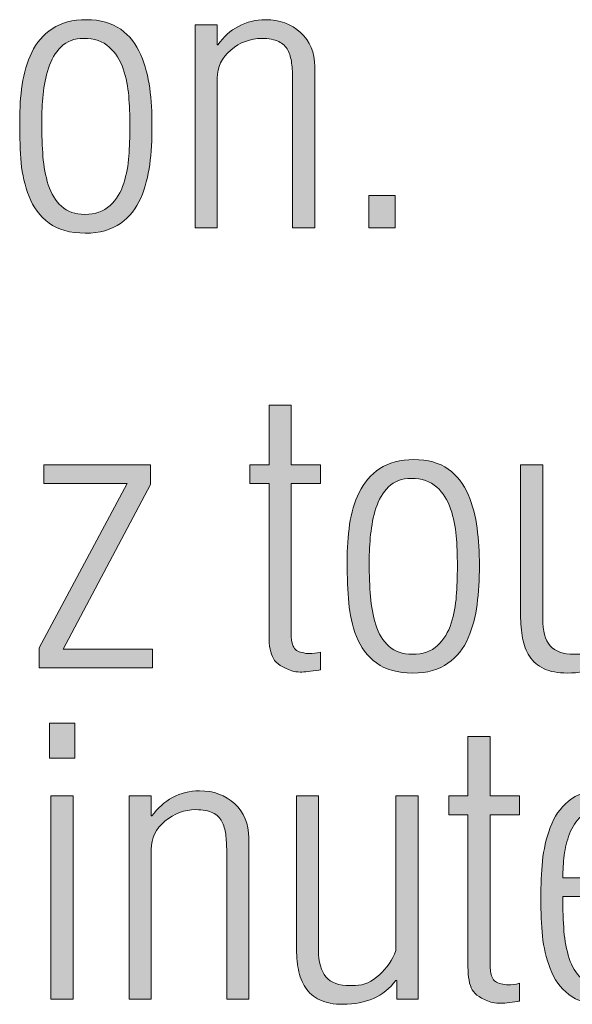
# Model space of a CAD drawing. Units: millimetres. Extents: x -1006 to 7686, y -4849 to 23.
# Drawn here: x -919 to -916, y -3793 to -3787 of the extents above; entities that cross this region are included whole.
import ezdxf

# ---------------------------------------------------------------- set-up
doc = ezdxf.new("R2010")
doc.units = ezdxf.units.MM
doc.header["$LTSCALE"] = 30.734
doc.layers.get('0').update_dxf_attribs({"linetype": 'CONTINUOUS', "lineweight": 18})
doc.layers.add('AM_0', color=7, linetype='CONTINUOUS', lineweight=18)
doc.layers.add('Layer 1', color=7, linetype='CONTINUOUS', lineweight=20)

# ---------------------------------------------------------------- blocks, each defined once
blk = doc.blocks.new('block 7617')
h = blk.add_hatch(color=256)
h.dxf.hatch_style = 2
edge = h.paths.add_edge_path()
edge.add_spline(control_points=[(615.1935, 865.6025), (615.1907, 865.6025), (615.1879, 865.6019), (615.1852, 865.6006), (615.1411, 865.594), (615.107, 865.5902), (615.0836, 865.5902), (615.0656, 865.5902), (615.0505, 865.5926), (615.0381, 865.5968), (614.9871, 865.614), (614.9533, 865.6364), (614.9375, 865.6634), (614.9216, 865.6908), (614.9137, 865.7327), (614.9137, 865.7885), (614.9137, 865.7885), (614.9137, 866.6143), (614.9137, 866.6143), (614.9137, 866.6143), (614.8104, 866.6143), (614.8104, 866.6143), (614.8104, 866.6143), (614.8104, 866.7168), (614.8104, 866.7168), (614.8104, 866.7168), (614.9137, 866.7168), (614.9137, 866.7168), (614.9137, 866.7168), (614.9137, 867.0404), (614.9137, 867.0404), (614.9137, 867.0404), (615.0339, 867.0404), (615.0339, 867.0404), (615.0339, 867.0404), (615.0339, 866.7168), (615.0339, 866.7168), (615.0339, 866.7168), (615.1935, 866.7168), (615.1935, 866.7168), (615.1935, 866.7168), (615.1935, 866.6143), (615.1935, 866.6143), (615.1935, 866.6143), (615.0339, 866.6143), (615.0339, 866.6143), (615.0339, 866.6143), (615.0339, 865.8006), (615.0339, 865.8006), (615.0339, 865.774), (615.0377, 865.7506), (615.0453, 865.7315), (615.0529, 865.712), (615.0691, 865.7005), (615.0939, 865.6963), (615.1063, 865.6926), (615.1194, 865.6901), (615.1335, 865.6901), (615.1514, 865.6901), (615.1714, 865.6931), (615.1935, 865.6988), (615.1935, 865.6988), (615.1935, 865.6025), (615.1935, 865.6025)], knot_values=[0, 0, 0, 0, 1, 1, 1, 2, 2, 2, 3, 3, 3, 4, 4, 4, 5, 5, 5, 6, 6, 6, 7, 7, 7, 8, 8, 8, 9, 9, 9, 10, 10, 10, 11, 11, 11, 12, 12, 12, 13, 13, 13, 14, 14, 14, 15, 15, 15, 16, 16, 16, 17, 17, 17, 18, 18, 18, 19, 19, 19, 20, 20, 20, 21, 21, 21, 21], degree=3, periodic=0)
h = blk.add_hatch(color=256)
h.dxf.hatch_style = 2
h.paths.add_polyline_path([(613.6649, 865.6126), (613.6649, 865.7225), (614.1434, 866.6143), (613.6897, 866.6143), (613.6897, 866.7168), (614.2698, 866.7168), (614.2698, 866.6086), (613.7951, 865.7148), (614.2802, 865.7148), (614.2802, 865.6126)])
h = blk.add_hatch(color=256)
h.dxf.hatch_style = 2
edge = h.paths.add_edge_path()
edge.add_spline(control_points=[(615.498, 865.6395), (615.448, 865.6762), (615.4119, 865.7241), (615.3891, 865.7835), (615.3664, 865.8429), (615.3523, 865.9039), (615.3468, 865.9668), (615.3413, 866.029), (615.3385, 866.1037), (615.3385, 866.1907), (615.3385, 866.2612), (615.343, 866.3282), (615.3519, 866.3916), (615.3609, 866.4548), (615.3781, 866.5132), (615.4036, 866.5666), (615.4294, 866.62), (615.4667, 866.663), (615.5156, 866.6954), (615.5645, 866.7281), (615.6265, 866.7447), (615.7009, 866.7447), (615.7767, 866.7447), (615.8391, 866.7271), (615.8873, 866.6927), (615.9359, 866.6577), (615.972, 866.612), (615.9962, 866.5545), (616.0203, 866.4972), (616.0365, 866.4367), (616.0447, 866.3726), (616.053, 866.3084), (616.0571, 866.2407), (616.0571, 866.1687), (616.0571, 866.0922), (616.053, 866.0222), (616.0447, 865.9575), (616.0365, 865.8929), (616.0203, 865.8326), (615.9962, 865.7756), (615.972, 865.7191), (615.9352, 865.6727), (615.8863, 865.6378), (615.8373, 865.6023), (615.7733, 865.5847), (615.6947, 865.5847), (615.6134, 865.5847), (615.5476, 865.6028), (615.498, 865.6395)], knot_values=[0, 0, 0, 0, 1, 1, 1, 2, 2, 2, 3, 3, 3, 4, 4, 4, 5, 5, 5, 6, 6, 6, 7, 7, 7, 8, 8, 8, 9, 9, 9, 10, 10, 10, 11, 11, 11, 12, 12, 12, 13, 13, 13, 14, 14, 14, 15, 15, 15, 16, 16, 16, 16], degree=3, periodic=0)
edge = h.paths.add_edge_path()
edge.add_spline(control_points=[(615.8294, 865.7346), (615.8639, 865.7664), (615.8887, 865.8068), (615.9038, 865.8553), (615.9193, 865.9044), (615.9283, 865.9533), (615.9317, 866.0024), (615.9352, 866.0519), (615.9373, 866.1067), (615.9373, 866.1666), (615.9373, 866.2265), (615.9352, 866.2813), (615.9311, 866.3306), (615.9269, 866.3797), (615.9166, 866.4284), (615.9007, 866.4765), (615.8849, 866.5245), (615.8597, 866.564), (615.8253, 866.5953), (615.7905, 866.6267), (615.7443, 866.6424), (615.6865, 866.6424), (615.6355, 866.6424), (615.5941, 866.6272), (615.5631, 866.5967), (615.5321, 866.5657), (615.5094, 866.5273), (615.4949, 866.4808), (615.4804, 866.4339), (615.4708, 866.3862), (615.466, 866.3375), (615.4611, 866.2889), (615.4584, 866.2393), (615.4584, 866.1886), (615.4584, 866.1163), (615.4605, 866.0538), (615.4649, 866.0004), (615.4691, 865.9471), (615.4787, 865.896), (615.4939, 865.8474), (615.509, 865.799), (615.5328, 865.7599), (615.5652, 865.7306), (615.5976, 865.701), (615.6403, 865.6865), (615.6927, 865.6865), (615.7492, 865.6865), (615.795, 865.7024), (615.8294, 865.7346)], knot_values=[0, 0, 0, 0, 1, 1, 1, 2, 2, 2, 3, 3, 3, 4, 4, 4, 5, 5, 5, 6, 6, 6, 7, 7, 7, 8, 8, 8, 9, 9, 9, 10, 10, 10, 11, 11, 11, 12, 12, 12, 13, 13, 13, 14, 14, 14, 15, 15, 15, 16, 16, 16, 16], degree=3, periodic=0)
h = blk.add_hatch(color=256)
h.dxf.hatch_style = 2
edge = h.paths.add_edge_path()
edge.add_spline(control_points=[(616.8216, 866.7168), (616.8216, 866.7168), (616.9418, 866.7168), (616.9418, 866.7168), (616.9418, 866.7168), (616.9418, 865.6126), (616.9418, 865.6126), (616.9418, 865.6126), (616.8257, 865.6126), (616.8257, 865.6126), (616.8257, 865.6126), (616.8257, 865.7148), (616.8257, 865.7148), (616.8257, 865.7148), (616.8216, 865.7148), (616.8216, 865.7148), (616.7551, 865.6276), (616.6593, 865.5847), (616.5336, 865.5847), (616.484, 865.5847), (616.4423, 865.5926), (616.4082, 865.6085), (616.3744, 865.6245), (616.3483, 865.6471), (616.3296, 865.6757), (616.311, 865.7041), (616.2983, 865.737), (616.2914, 865.7744), (616.2845, 865.8123), (616.2811, 865.8536), (616.2811, 865.9005), (616.2811, 865.9005), (616.2811, 866.7168), (616.2811, 866.7168), (616.2811, 866.7168), (616.401, 866.7168), (616.401, 866.7168), (616.401, 866.7168), (616.401, 865.8805), (616.401, 865.8805), (616.401, 865.8138), (616.4144, 865.7647), (616.4416, 865.7334), (616.4685, 865.7022), (616.5122, 865.6865), (616.5729, 865.6865), (616.577, 865.6865), (616.5818, 865.6865), (616.5877, 865.6865), (616.5877, 865.6865), (616.6022, 865.6865), (616.6022, 865.6865), (616.6476, 865.6881), (616.6907, 865.7072), (616.7313, 865.7444), (616.7723, 865.7818), (616.8023, 865.8257), (616.8216, 865.8767), (616.8216, 865.8767), (616.8216, 866.7168), (616.8216, 866.7168)], knot_values=[0, 0, 0, 0, 1, 1, 1, 2, 2, 2, 3, 3, 3, 4, 4, 4, 5, 5, 5, 6, 6, 6, 7, 7, 7, 8, 8, 8, 9, 9, 9, 10, 10, 10, 11, 11, 11, 12, 12, 12, 13, 13, 13, 14, 14, 14, 15, 15, 15, 16, 16, 16, 17, 17, 17, 18, 18, 18, 19, 19, 19, 20, 20, 20, 20], degree=3, periodic=0)
h = blk.add_hatch(color=256)
h.dxf.hatch_style = 2
h.paths.add_polyline_path([(613.7207, 865.1227), (613.7207, 865.3124), (613.8592, 865.3124), (613.8592, 865.1227)])
h.paths.add_polyline_path([(613.7289, 863.8124), (613.7289, 864.9167), (613.8488, 864.9167), (613.8488, 863.8124)])
h = blk.add_hatch(color=256)
h.dxf.hatch_style = 2
edge = h.paths.add_edge_path()
edge.add_spline(control_points=[(616.2745, 863.8026), (616.2718, 863.8026), (616.269, 863.8019), (616.2663, 863.8005), (616.2222, 863.7936), (616.1881, 863.7903), (616.1646, 863.7903), (616.1467, 863.7903), (616.1316, 863.7926), (616.1192, 863.7965), (616.0682, 863.8139), (616.0344, 863.8363), (616.0186, 863.8634), (616.0027, 863.8908), (615.9948, 863.9323), (615.9948, 863.9884), (615.9948, 863.9884), (615.9948, 864.8142), (615.9948, 864.8142), (615.9948, 864.8142), (615.8914, 864.8142), (615.8914, 864.8142), (615.8914, 864.8142), (615.8914, 864.9167), (615.8914, 864.9167), (615.8914, 864.9167), (615.9948, 864.9167), (615.9948, 864.9167), (615.9948, 864.9167), (615.9948, 865.2404), (615.9948, 865.2404), (615.9948, 865.2404), (616.115, 865.2404), (616.115, 865.2404), (616.115, 865.2404), (616.115, 864.9167), (616.115, 864.9167), (616.115, 864.9167), (616.2745, 864.9167), (616.2745, 864.9167), (616.2745, 864.9167), (616.2745, 864.8142), (616.2745, 864.8142), (616.2745, 864.8142), (616.115, 864.8142), (616.115, 864.8142), (616.115, 864.8142), (616.115, 864.0007), (616.115, 864.0007), (616.115, 863.9738), (616.1188, 863.9509), (616.1264, 863.9314), (616.134, 863.912), (616.1502, 863.9004), (616.175, 863.8965), (616.1874, 863.8925), (616.2005, 863.8902), (616.2146, 863.8902), (616.2325, 863.8902), (616.2525, 863.893), (616.2745, 863.8987), (616.2745, 863.8987), (616.2745, 863.8026), (616.2745, 863.8026)], knot_values=[0, 0, 0, 0, 1, 1, 1, 2, 2, 2, 3, 3, 3, 4, 4, 4, 5, 5, 5, 6, 6, 6, 7, 7, 7, 8, 8, 8, 9, 9, 9, 10, 10, 10, 11, 11, 11, 12, 12, 12, 13, 13, 13, 14, 14, 14, 15, 15, 15, 16, 16, 16, 17, 17, 17, 18, 18, 18, 19, 19, 19, 20, 20, 20, 21, 21, 21, 21], degree=3, periodic=0)
h = blk.add_hatch(color=256)
h.dxf.hatch_style = 2
edge = h.paths.add_edge_path()
edge.add_spline(control_points=[(614.2736, 863.8124), (614.2736, 863.8124), (614.1534, 863.8124), (614.1534, 863.8124), (614.1534, 863.8124), (614.1534, 864.9167), (614.1534, 864.9167), (614.1534, 864.9167), (614.2736, 864.9167), (614.2736, 864.9167), (614.2736, 864.9167), (614.2736, 864.8085), (614.2736, 864.8085), (614.2736, 864.8085), (614.2778, 864.8085), (614.2778, 864.8085), (614.3081, 864.8513), (614.3456, 864.8845), (614.3897, 864.9084), (614.4338, 864.9326), (614.4827, 864.9446), (614.5368, 864.9446), (614.6126, 864.9446), (614.6763, 864.9214), (614.7273, 864.8747), (614.7783, 864.8278), (614.8038, 864.7656), (614.8038, 864.6886), (614.8038, 864.6886), (614.8038, 863.8124), (614.8038, 863.8124), (614.8038, 863.8124), (614.6839, 863.8124), (614.6839, 863.8124), (614.6839, 863.8124), (614.6839, 864.6144), (614.6839, 864.6144), (614.6839, 864.6502), (614.6819, 864.6816), (614.6784, 864.7086), (614.675, 864.7352), (614.6681, 864.7588), (614.6577, 864.7784), (614.6474, 864.7985), (614.6309, 864.8141), (614.6081, 864.8252), (614.5854, 864.8368), (614.5547, 864.8426), (614.5158, 864.8426), (614.4538, 864.8426), (614.398, 864.8216), (614.3484, 864.7796), (614.2984, 864.7376), (614.2736, 864.6864), (614.2736, 864.6266), (614.2736, 864.6266), (614.2736, 863.8124), (614.2736, 863.8124)], knot_values=[0, 0, 0, 0, 1, 1, 1, 2, 2, 2, 3, 3, 3, 4, 4, 4, 5, 5, 5, 6, 6, 6, 7, 7, 7, 8, 8, 8, 9, 9, 9, 10, 10, 10, 11, 11, 11, 12, 12, 12, 13, 13, 13, 14, 14, 14, 15, 15, 15, 16, 16, 16, 17, 17, 17, 18, 18, 18, 19, 19, 19, 19], degree=3, periodic=0)
h = blk.add_hatch(color=256)
h.dxf.hatch_style = 2
edge = h.paths.add_edge_path()
edge.add_spline(control_points=[(615.6034, 864.9167), (615.6034, 864.9167), (615.7237, 864.9167), (615.7237, 864.9167), (615.7237, 864.9167), (615.7237, 863.8124), (615.7237, 863.8124), (615.7237, 863.8124), (615.6076, 863.8124), (615.6076, 863.8124), (615.6076, 863.8124), (615.6076, 863.9145), (615.6076, 863.9145), (615.6076, 863.9145), (615.6034, 863.9145), (615.6034, 863.9145), (615.5373, 863.8275), (615.4412, 863.7847), (615.3154, 863.7847), (615.2658, 863.7847), (615.2241, 863.7926), (615.1904, 863.8084), (615.1562, 863.8244), (615.1301, 863.847), (615.1115, 863.8756), (615.0929, 863.904), (615.0801, 863.9371), (615.0732, 863.9743), (615.0663, 864.0119), (615.0629, 864.0539), (615.0629, 864.1006), (615.0629, 864.1006), (615.0629, 864.9167), (615.0629, 864.9167), (615.0629, 864.9167), (615.1828, 864.9167), (615.1828, 864.9167), (615.1828, 864.9167), (615.1828, 864.0804), (615.1828, 864.0804), (615.1828, 864.0136), (615.1966, 863.965), (615.2234, 863.9335), (615.2503, 863.9021), (615.2941, 863.8866), (615.355, 863.8866), (615.3592, 863.8866), (615.364, 863.8866), (615.3695, 863.8866), (615.3695, 863.8866), (615.384, 863.8866), (615.384, 863.8866), (615.4294, 863.888), (615.4725, 863.9071), (615.5135, 863.9445), (615.5542, 863.9817), (615.5841, 864.0255), (615.6034, 864.0765), (615.6034, 864.0765), (615.6034, 864.9167), (615.6034, 864.9167)], knot_values=[0, 0, 0, 0, 1, 1, 1, 2, 2, 2, 3, 3, 3, 4, 4, 4, 5, 5, 5, 6, 6, 6, 7, 7, 7, 8, 8, 8, 9, 9, 9, 10, 10, 10, 11, 11, 11, 12, 12, 12, 13, 13, 13, 14, 14, 14, 15, 15, 15, 16, 16, 16, 17, 17, 17, 18, 18, 18, 19, 19, 19, 20, 20, 20, 20], degree=3, periodic=0)
h = blk.add_hatch(color=256)
h.dxf.hatch_style = 2
edge = h.paths.add_edge_path()
edge.add_spline(control_points=[(617.0473, 864.3707), (617.0473, 864.3707), (616.5105, 864.3707), (616.5105, 864.3707), (616.5105, 864.2987), (616.5126, 864.236), (616.5167, 864.1826), (616.5209, 864.129), (616.5305, 864.0799), (616.545, 864.0344), (616.5594, 863.9893), (616.5811, 863.9528), (616.6101, 863.9263), (616.639, 863.8996), (616.6779, 863.8866), (616.7262, 863.8866), (616.7661, 863.8866), (616.7992, 863.8947), (616.8254, 863.9114), (616.8516, 863.9283), (616.8716, 863.9505), (616.8857, 863.9774), (616.8995, 864.0048), (616.9091, 864.0339), (616.9146, 864.0653), (616.9201, 864.097), (616.9243, 864.1323), (616.927, 864.1724), (616.927, 864.1724), (617.0431, 864.1724), (617.0431, 864.1724), (617.0431, 864.1206), (617.0369, 864.0711), (617.0252, 864.0246), (617.0135, 863.9778), (616.9949, 863.9366), (616.9694, 863.9004), (616.9439, 863.8646), (616.9108, 863.8363), (616.8702, 863.8158), (616.8292, 863.7948), (616.7806, 863.7847), (616.7241, 863.7847), (616.6494, 863.7847), (616.5891, 863.8026), (616.5429, 863.8384), (616.4964, 863.8744), (616.4626, 863.9211), (616.4413, 863.9786), (616.4199, 864.0358), (616.4061, 864.0945), (616.3999, 864.1557), (616.3937, 864.2162), (616.3906, 864.2845), (616.3906, 864.3607), (616.3906, 864.4327), (616.3937, 864.4999), (616.3999, 864.5626), (616.4061, 864.6251), (616.4199, 864.6861), (616.4413, 864.7446), (616.4626, 864.8035), (616.4957, 864.8513), (616.5408, 864.8885), (616.5856, 864.926), (616.6452, 864.9446), (616.72, 864.9446), (616.7834, 864.9446), (616.8364, 864.9308), (616.8795, 864.9045), (616.9222, 864.8778), (616.956, 864.8421), (616.9808, 864.7973), (617.0059, 864.7527), (617.0231, 864.7033), (617.0328, 864.6497), (617.0424, 864.5955), (617.0473, 864.5396), (617.0473, 864.4826), (617.0473, 864.4826), (617.0473, 864.3707), (617.0473, 864.3707)], knot_values=[0, 0, 0, 0, 1, 1, 1, 2, 2, 2, 3, 3, 3, 4, 4, 4, 5, 5, 5, 6, 6, 6, 7, 7, 7, 8, 8, 8, 9, 9, 9, 10, 10, 10, 11, 11, 11, 12, 12, 12, 13, 13, 13, 14, 14, 14, 15, 15, 15, 16, 16, 16, 17, 17, 17, 18, 18, 18, 19, 19, 19, 20, 20, 20, 21, 21, 21, 22, 22, 22, 23, 23, 23, 24, 24, 24, 25, 25, 25, 26, 26, 26, 27, 27, 27, 27], degree=3, periodic=0)
edge = h.paths.add_edge_path()
edge.add_spline(control_points=[(616.927, 864.4725), (616.927, 864.5176), (616.925, 864.56), (616.9208, 864.5994), (616.9167, 864.639), (616.9077, 864.6776), (616.894, 864.7157), (616.8802, 864.7532), (616.8585, 864.7841), (616.8295, 864.8075), (616.8006, 864.8309), (616.7634, 864.8426), (616.7179, 864.8426), (616.6735, 864.8426), (616.6376, 864.8301), (616.6101, 864.8051), (616.5825, 864.781), (616.5615, 864.7496), (616.547, 864.7114), (616.5326, 864.6735), (616.5229, 864.6346), (616.5181, 864.5946), (616.5133, 864.5546), (616.5105, 864.514), (616.5105, 864.4725), (616.5105, 864.4725), (616.927, 864.4725), (616.927, 864.4725)], knot_values=[0, 0, 0, 0, 1, 1, 1, 2, 2, 2, 3, 3, 3, 4, 4, 4, 5, 5, 5, 6, 6, 6, 7, 7, 7, 8, 8, 8, 9, 9, 9, 9], degree=3, periodic=0)
at = {"lineweight": 0}
for points in [[(613.6649, 865.6126), (613.6649, 865.7225), (614.1434, 866.6143), (613.6897, 866.6143), (613.6897, 866.7168), (614.2698, 866.7168), (614.2698, 866.6086), (613.7951, 865.7148), (614.2802, 865.7148), (614.2802, 865.6126), (613.6649, 865.6126)], [(613.7207, 865.1227), (613.7207, 865.3124), (613.8592, 865.3124), (613.8592, 865.1227), (613.7207, 865.1227)], [(613.7289, 863.8124), (613.7289, 864.9167), (613.8488, 864.9167), (613.8488, 863.8124), (613.7289, 863.8124)]]:
    blk.add_lwpolyline(points, dxfattribs=at)
for points, knots in [([(615.1935, 865.6025), (615.1907, 865.6025), (615.1879, 865.6019), (615.1852, 865.6006), (615.1411, 865.594), (615.107, 865.5902), (615.0836, 865.5902), (615.0656, 865.5902), (615.0505, 865.5926), (615.0381, 865.5968), (614.9871, 865.614), (614.9533, 865.6364), (614.9375, 865.6634), (614.9216, 865.6908), (614.9137, 865.7327), (614.9137, 865.7885), (614.9137, 865.7885), (614.9137, 866.6143), (614.9137, 866.6143), (614.9137, 866.6143), (614.8104, 866.6143), (614.8104, 866.6143), (614.8104, 866.6143), (614.8104, 866.7168), (614.8104, 866.7168), (614.8104, 866.7168), (614.9137, 866.7168), (614.9137, 866.7168), (614.9137, 866.7168), (614.9137, 867.0404), (614.9137, 867.0404), (614.9137, 867.0404), (615.0339, 867.0404), (615.0339, 867.0404), (615.0339, 867.0404), (615.0339, 866.7168), (615.0339, 866.7168), (615.0339, 866.7168), (615.1935, 866.7168), (615.1935, 866.7168), (615.1935, 866.7168), (615.1935, 866.6143), (615.1935, 866.6143), (615.1935, 866.6143), (615.0339, 866.6143), (615.0339, 866.6143), (615.0339, 866.6143), (615.0339, 865.8006), (615.0339, 865.8006), (615.0339, 865.774), (615.0377, 865.7506), (615.0453, 865.7315), (615.0529, 865.712), (615.0691, 865.7005), (615.0939, 865.6963), (615.1063, 865.6926), (615.1194, 865.6901), (615.1335, 865.6901), (615.1514, 865.6901), (615.1714, 865.6931), (615.1935, 865.6988), (615.1935, 865.6988), (615.1935, 865.6025), (615.1935, 865.6025)], [0, 0, 0, 0, 1, 1, 1, 2, 2, 2, 3, 3, 3, 4, 4, 4, 5, 5, 5, 6, 6, 6, 7, 7, 7, 8, 8, 8, 9, 9, 9, 10, 10, 10, 11, 11, 11, 12, 12, 12, 13, 13, 13, 14, 14, 14, 15, 15, 15, 16, 16, 16, 17, 17, 17, 18, 18, 18, 19, 19, 19, 20, 20, 20, 21, 21, 21, 21]), ([(615.498, 865.6395), (615.448, 865.6762), (615.4119, 865.7241), (615.3891, 865.7835), (615.3664, 865.8429), (615.3523, 865.9039), (615.3468, 865.9668), (615.3413, 866.029), (615.3385, 866.1037), (615.3385, 866.1907), (615.3385, 866.2612), (615.343, 866.3282), (615.3519, 866.3916), (615.3609, 866.4548), (615.3781, 866.5132), (615.4036, 866.5666), (615.4294, 866.62), (615.4667, 866.663), (615.5156, 866.6954), (615.5645, 866.7281), (615.6265, 866.7447), (615.7009, 866.7447), (615.7767, 866.7447), (615.8391, 866.7271), (615.8873, 866.6927), (615.9359, 866.6577), (615.972, 866.612), (615.9962, 866.5545), (616.0203, 866.4972), (616.0365, 866.4367), (616.0447, 866.3726), (616.053, 866.3084), (616.0571, 866.2407), (616.0571, 866.1687), (616.0571, 866.0922), (616.053, 866.0222), (616.0447, 865.9575), (616.0365, 865.8929), (616.0203, 865.8326), (615.9962, 865.7756), (615.972, 865.7191), (615.9352, 865.6727), (615.8863, 865.6378), (615.8373, 865.6023), (615.7733, 865.5847), (615.6947, 865.5847), (615.6134, 865.5847), (615.5476, 865.6028), (615.498, 865.6395)], [0, 0, 0, 0, 1, 1, 1, 2, 2, 2, 3, 3, 3, 4, 4, 4, 5, 5, 5, 6, 6, 6, 7, 7, 7, 8, 8, 8, 9, 9, 9, 10, 10, 10, 11, 11, 11, 12, 12, 12, 13, 13, 13, 14, 14, 14, 15, 15, 15, 16, 16, 16, 16]), ([(616.8216, 866.7168), (616.8216, 866.7168), (616.9418, 866.7168), (616.9418, 866.7168), (616.9418, 866.7168), (616.9418, 865.6126), (616.9418, 865.6126), (616.9418, 865.6126), (616.8257, 865.6126), (616.8257, 865.6126), (616.8257, 865.6126), (616.8257, 865.7148), (616.8257, 865.7148), (616.8257, 865.7148), (616.8216, 865.7148), (616.8216, 865.7148), (616.7551, 865.6276), (616.6593, 865.5847), (616.5336, 865.5847), (616.484, 865.5847), (616.4423, 865.5926), (616.4082, 865.6085), (616.3744, 865.6245), (616.3483, 865.6471), (616.3296, 865.6757), (616.311, 865.7041), (616.2983, 865.737), (616.2914, 865.7744), (616.2845, 865.8123), (616.2811, 865.8536), (616.2811, 865.9005), (616.2811, 865.9005), (616.2811, 866.7168), (616.2811, 866.7168), (616.2811, 866.7168), (616.401, 866.7168), (616.401, 866.7168), (616.401, 866.7168), (616.401, 865.8805), (616.401, 865.8805), (616.401, 865.8138), (616.4144, 865.7647), (616.4416, 865.7334), (616.4685, 865.7022), (616.5122, 865.6865), (616.5729, 865.6865), (616.577, 865.6865), (616.5818, 865.6865), (616.5877, 865.6865), (616.5877, 865.6865), (616.6022, 865.6865), (616.6022, 865.6865), (616.6476, 865.6881), (616.6907, 865.7072), (616.7313, 865.7444), (616.7723, 865.7818), (616.8023, 865.8257), (616.8216, 865.8767), (616.8216, 865.8767), (616.8216, 866.7168), (616.8216, 866.7168)], [0, 0, 0, 0, 1, 1, 1, 2, 2, 2, 3, 3, 3, 4, 4, 4, 5, 5, 5, 6, 6, 6, 7, 7, 7, 8, 8, 8, 9, 9, 9, 10, 10, 10, 11, 11, 11, 12, 12, 12, 13, 13, 13, 14, 14, 14, 15, 15, 15, 16, 16, 16, 17, 17, 17, 18, 18, 18, 19, 19, 19, 20, 20, 20, 20]), ([(615.8294, 865.7346), (615.8639, 865.7664), (615.8887, 865.8068), (615.9038, 865.8553), (615.9193, 865.9044), (615.9283, 865.9533), (615.9317, 866.0024), (615.9352, 866.0519), (615.9373, 866.1067), (615.9373, 866.1666), (615.9373, 866.2265), (615.9352, 866.2813), (615.9311, 866.3306), (615.9269, 866.3797), (615.9166, 866.4284), (615.9007, 866.4765), (615.8849, 866.5245), (615.8597, 866.564), (615.8253, 866.5953), (615.7905, 866.6267), (615.7443, 866.6424), (615.6865, 866.6424), (615.6355, 866.6424), (615.5941, 866.6272), (615.5631, 866.5967), (615.5321, 866.5657), (615.5094, 866.5273), (615.4949, 866.4808), (615.4804, 866.4339), (615.4708, 866.3862), (615.466, 866.3375), (615.4611, 866.2889), (615.4584, 866.2393), (615.4584, 866.1886), (615.4584, 866.1163), (615.4605, 866.0538), (615.4649, 866.0004), (615.4691, 865.9471), (615.4787, 865.896), (615.4939, 865.8474), (615.509, 865.799), (615.5328, 865.7599), (615.5652, 865.7306), (615.5976, 865.701), (615.6403, 865.6865), (615.6927, 865.6865), (615.7492, 865.6865), (615.795, 865.7024), (615.8294, 865.7346)], [0, 0, 0, 0, 1, 1, 1, 2, 2, 2, 3, 3, 3, 4, 4, 4, 5, 5, 5, 6, 6, 6, 7, 7, 7, 8, 8, 8, 9, 9, 9, 10, 10, 10, 11, 11, 11, 12, 12, 12, 13, 13, 13, 14, 14, 14, 15, 15, 15, 16, 16, 16, 16]), ([(616.2745, 863.8026), (616.2718, 863.8026), (616.269, 863.8019), (616.2663, 863.8005), (616.2222, 863.7936), (616.1881, 863.7903), (616.1646, 863.7903), (616.1467, 863.7903), (616.1316, 863.7926), (616.1192, 863.7965), (616.0682, 863.8139), (616.0344, 863.8363), (616.0186, 863.8634), (616.0027, 863.8908), (615.9948, 863.9323), (615.9948, 863.9884), (615.9948, 863.9884), (615.9948, 864.8142), (615.9948, 864.8142), (615.9948, 864.8142), (615.8914, 864.8142), (615.8914, 864.8142), (615.8914, 864.8142), (615.8914, 864.9167), (615.8914, 864.9167), (615.8914, 864.9167), (615.9948, 864.9167), (615.9948, 864.9167), (615.9948, 864.9167), (615.9948, 865.2404), (615.9948, 865.2404), (615.9948, 865.2404), (616.115, 865.2404), (616.115, 865.2404), (616.115, 865.2404), (616.115, 864.9167), (616.115, 864.9167), (616.115, 864.9167), (616.2745, 864.9167), (616.2745, 864.9167), (616.2745, 864.9167), (616.2745, 864.8142), (616.2745, 864.8142), (616.2745, 864.8142), (616.115, 864.8142), (616.115, 864.8142), (616.115, 864.8142), (616.115, 864.0007), (616.115, 864.0007), (616.115, 863.9738), (616.1188, 863.9509), (616.1264, 863.9314), (616.134, 863.912), (616.1502, 863.9004), (616.175, 863.8965), (616.1874, 863.8925), (616.2005, 863.8902), (616.2146, 863.8902), (616.2325, 863.8902), (616.2525, 863.893), (616.2745, 863.8987), (616.2745, 863.8987), (616.2745, 863.8026), (616.2745, 863.8026)], [0, 0, 0, 0, 1, 1, 1, 2, 2, 2, 3, 3, 3, 4, 4, 4, 5, 5, 5, 6, 6, 6, 7, 7, 7, 8, 8, 8, 9, 9, 9, 10, 10, 10, 11, 11, 11, 12, 12, 12, 13, 13, 13, 14, 14, 14, 15, 15, 15, 16, 16, 16, 17, 17, 17, 18, 18, 18, 19, 19, 19, 20, 20, 20, 21, 21, 21, 21]), ([(614.2736, 863.8124), (614.2736, 863.8124), (614.1534, 863.8124), (614.1534, 863.8124), (614.1534, 863.8124), (614.1534, 864.9167), (614.1534, 864.9167), (614.1534, 864.9167), (614.2736, 864.9167), (614.2736, 864.9167), (614.2736, 864.9167), (614.2736, 864.8085), (614.2736, 864.8085), (614.2736, 864.8085), (614.2778, 864.8085), (614.2778, 864.8085), (614.3081, 864.8513), (614.3456, 864.8845), (614.3897, 864.9084), (614.4338, 864.9326), (614.4827, 864.9446), (614.5368, 864.9446), (614.6126, 864.9446), (614.6763, 864.9214), (614.7273, 864.8747), (614.7783, 864.8278), (614.8038, 864.7656), (614.8038, 864.6886), (614.8038, 864.6886), (614.8038, 863.8124), (614.8038, 863.8124), (614.8038, 863.8124), (614.6839, 863.8124), (614.6839, 863.8124), (614.6839, 863.8124), (614.6839, 864.6144), (614.6839, 864.6144), (614.6839, 864.6502), (614.6819, 864.6816), (614.6784, 864.7086), (614.675, 864.7352), (614.6681, 864.7588), (614.6577, 864.7784), (614.6474, 864.7985), (614.6309, 864.8141), (614.6081, 864.8252), (614.5854, 864.8368), (614.5547, 864.8426), (614.5158, 864.8426), (614.4538, 864.8426), (614.398, 864.8216), (614.3484, 864.7796), (614.2984, 864.7376), (614.2736, 864.6864), (614.2736, 864.6266), (614.2736, 864.6266), (614.2736, 863.8124), (614.2736, 863.8124)], [0, 0, 0, 0, 1, 1, 1, 2, 2, 2, 3, 3, 3, 4, 4, 4, 5, 5, 5, 6, 6, 6, 7, 7, 7, 8, 8, 8, 9, 9, 9, 10, 10, 10, 11, 11, 11, 12, 12, 12, 13, 13, 13, 14, 14, 14, 15, 15, 15, 16, 16, 16, 17, 17, 17, 18, 18, 18, 19, 19, 19, 19]), ([(615.6034, 864.9167), (615.6034, 864.9167), (615.7237, 864.9167), (615.7237, 864.9167), (615.7237, 864.9167), (615.7237, 863.8124), (615.7237, 863.8124), (615.7237, 863.8124), (615.6076, 863.8124), (615.6076, 863.8124), (615.6076, 863.8124), (615.6076, 863.9145), (615.6076, 863.9145), (615.6076, 863.9145), (615.6034, 863.9145), (615.6034, 863.9145), (615.5373, 863.8275), (615.4412, 863.7847), (615.3154, 863.7847), (615.2658, 863.7847), (615.2241, 863.7926), (615.1904, 863.8084), (615.1562, 863.8244), (615.1301, 863.847), (615.1115, 863.8756), (615.0929, 863.904), (615.0801, 863.9371), (615.0732, 863.9743), (615.0663, 864.0119), (615.0629, 864.0539), (615.0629, 864.1006), (615.0629, 864.1006), (615.0629, 864.9167), (615.0629, 864.9167), (615.0629, 864.9167), (615.1828, 864.9167), (615.1828, 864.9167), (615.1828, 864.9167), (615.1828, 864.0804), (615.1828, 864.0804), (615.1828, 864.0136), (615.1966, 863.965), (615.2234, 863.9335), (615.2503, 863.9021), (615.2941, 863.8866), (615.355, 863.8866), (615.3592, 863.8866), (615.364, 863.8866), (615.3695, 863.8866), (615.3695, 863.8866), (615.384, 863.8866), (615.384, 863.8866), (615.4294, 863.888), (615.4725, 863.9071), (615.5135, 863.9445), (615.5542, 863.9817), (615.5841, 864.0255), (615.6034, 864.0765), (615.6034, 864.0765), (615.6034, 864.9167), (615.6034, 864.9167)], [0, 0, 0, 0, 1, 1, 1, 2, 2, 2, 3, 3, 3, 4, 4, 4, 5, 5, 5, 6, 6, 6, 7, 7, 7, 8, 8, 8, 9, 9, 9, 10, 10, 10, 11, 11, 11, 12, 12, 12, 13, 13, 13, 14, 14, 14, 15, 15, 15, 16, 16, 16, 17, 17, 17, 18, 18, 18, 19, 19, 19, 20, 20, 20, 20]), ([(617.0473, 864.3707), (617.0473, 864.3707), (616.5105, 864.3707), (616.5105, 864.3707), (616.5105, 864.2987), (616.5126, 864.236), (616.5167, 864.1826), (616.5209, 864.129), (616.5305, 864.0799), (616.545, 864.0344), (616.5594, 863.9893), (616.5811, 863.9528), (616.6101, 863.9263), (616.639, 863.8996), (616.6779, 863.8866), (616.7262, 863.8866), (616.7661, 863.8866), (616.7992, 863.8947), (616.8254, 863.9114), (616.8516, 863.9283), (616.8716, 863.9505), (616.8857, 863.9774), (616.8995, 864.0048), (616.9091, 864.0339), (616.9146, 864.0653), (616.9201, 864.097), (616.9243, 864.1323), (616.927, 864.1724), (616.927, 864.1724), (617.0431, 864.1724), (617.0431, 864.1724), (617.0431, 864.1206), (617.0369, 864.0711), (617.0252, 864.0246), (617.0135, 863.9778), (616.9949, 863.9366), (616.9694, 863.9004), (616.9439, 863.8646), (616.9108, 863.8363), (616.8702, 863.8158), (616.8292, 863.7948), (616.7806, 863.7847), (616.7241, 863.7847), (616.6494, 863.7847), (616.5891, 863.8026), (616.5429, 863.8384), (616.4964, 863.8744), (616.4626, 863.9211), (616.4413, 863.9786), (616.4199, 864.0358), (616.4061, 864.0945), (616.3999, 864.1557), (616.3937, 864.2162), (616.3906, 864.2845), (616.3906, 864.3607), (616.3906, 864.4327), (616.3937, 864.4999), (616.3999, 864.5626), (616.4061, 864.6251), (616.4199, 864.6861), (616.4413, 864.7446), (616.4626, 864.8035), (616.4957, 864.8513), (616.5408, 864.8885), (616.5856, 864.926), (616.6452, 864.9446), (616.72, 864.9446), (616.7834, 864.9446), (616.8364, 864.9308), (616.8795, 864.9045), (616.9222, 864.8778), (616.956, 864.8421), (616.9808, 864.7973), (617.0059, 864.7527), (617.0231, 864.7033), (617.0328, 864.6497), (617.0424, 864.5955), (617.0473, 864.5396), (617.0473, 864.4826), (617.0473, 864.4826), (617.0473, 864.3707), (617.0473, 864.3707)], [0, 0, 0, 0, 1, 1, 1, 2, 2, 2, 3, 3, 3, 4, 4, 4, 5, 5, 5, 6, 6, 6, 7, 7, 7, 8, 8, 8, 9, 9, 9, 10, 10, 10, 11, 11, 11, 12, 12, 12, 13, 13, 13, 14, 14, 14, 15, 15, 15, 16, 16, 16, 17, 17, 17, 18, 18, 18, 19, 19, 19, 20, 20, 20, 21, 21, 21, 22, 22, 22, 23, 23, 23, 24, 24, 24, 25, 25, 25, 26, 26, 26, 27, 27, 27, 27]), ([(616.927, 864.4725), (616.927, 864.5176), (616.925, 864.56), (616.9208, 864.5994), (616.9167, 864.639), (616.9077, 864.6776), (616.894, 864.7157), (616.8802, 864.7532), (616.8585, 864.7841), (616.8295, 864.8075), (616.8006, 864.8309), (616.7634, 864.8426), (616.7179, 864.8426), (616.6735, 864.8426), (616.6376, 864.8301), (616.6101, 864.8051), (616.5825, 864.781), (616.5615, 864.7496), (616.547, 864.7114), (616.5326, 864.6735), (616.5229, 864.6346), (616.5181, 864.5946), (616.5133, 864.5546), (616.5105, 864.514), (616.5105, 864.4725), (616.5105, 864.4725), (616.927, 864.4725), (616.927, 864.4725)], [0, 0, 0, 0, 1, 1, 1, 2, 2, 2, 3, 3, 3, 4, 4, 4, 5, 5, 5, 6, 6, 6, 7, 7, 7, 8, 8, 8, 9, 9, 9, 9])]:
    blk.add_open_spline(points, degree=3, knots=knots, dxfattribs=at)
blk = doc.blocks.new('block 7618')
h = blk.add_hatch(color=256)
h.dxf.hatch_style = 2
edge = h.paths.add_edge_path()
edge.add_spline(control_points=[(613.7183, 868.0299), (613.6687, 868.0671), (613.6325, 868.1148), (613.6097, 868.1741), (613.587, 868.2337), (613.5725, 868.2946), (613.567, 868.3573), (613.5615, 868.4199), (613.5588, 868.4944), (613.5588, 868.5813), (613.5588, 868.6519), (613.5632, 868.7184), (613.5725, 868.7821), (613.5815, 868.8457), (613.5987, 868.9039), (613.6242, 868.957), (613.6497, 869.0103), (613.6869, 869.0536), (613.7358, 869.0863), (613.7851, 869.1187), (613.8468, 869.1351), (613.9212, 869.1351), (613.9973, 869.1351), (614.0597, 869.1173), (614.1079, 869.0832), (614.1561, 869.0484), (614.1923, 869.0026), (614.2168, 868.9447), (614.2409, 868.8879), (614.2571, 868.8272), (614.2653, 868.7632), (614.2736, 868.6991), (614.2778, 868.631), (614.2778, 868.559), (614.2778, 868.4831), (614.2736, 868.4125), (614.2653, 868.348), (614.2571, 868.2836), (614.2409, 868.223), (614.2168, 868.1658), (614.1923, 868.1096), (614.1558, 868.0635), (614.1069, 868.0282), (614.0576, 867.993), (613.9939, 867.9751), (613.915, 867.9751), (613.8337, 867.9751), (613.7682, 867.9935), (613.7183, 868.0299)], knot_values=[0, 0, 0, 0, 1, 1, 1, 2, 2, 2, 3, 3, 3, 4, 4, 4, 5, 5, 5, 6, 6, 6, 7, 7, 7, 8, 8, 8, 9, 9, 9, 10, 10, 10, 11, 11, 11, 12, 12, 12, 13, 13, 13, 14, 14, 14, 15, 15, 15, 16, 16, 16, 16], degree=3, periodic=0)
edge = h.paths.add_edge_path()
edge.add_spline(control_points=[(614.05, 868.1253), (614.0845, 868.1572), (614.1093, 868.1975), (614.1244, 868.2461), (614.1396, 868.295), (614.1489, 868.3437), (614.1523, 868.3932), (614.1558, 868.4424), (614.1575, 868.4972), (614.1575, 868.5571), (614.1575, 868.6169), (614.1554, 868.6715), (614.1513, 868.7211), (614.1472, 868.7704), (614.1372, 868.8193), (614.1213, 868.8672), (614.1055, 868.9149), (614.0803, 868.9547), (614.0456, 868.9861), (614.0111, 869.0174), (613.9649, 869.0333), (613.9067, 869.0333), (613.8557, 869.0333), (613.8147, 869.0178), (613.7837, 868.9873), (613.7524, 868.9564), (613.7296, 868.9178), (613.7152, 868.8712), (613.7007, 868.8243), (613.6911, 868.7769), (613.6862, 868.7282), (613.6814, 868.6793), (613.679, 868.6298), (613.679, 868.579), (613.679, 868.5072), (613.6811, 868.4445), (613.6852, 868.3911), (613.6893, 868.3375), (613.699, 868.2869), (613.7141, 868.2381), (613.7296, 868.1896), (613.7531, 868.1506), (613.7858, 868.1213), (613.8182, 868.0917), (613.8605, 868.0772), (613.9129, 868.0772), (613.9698, 868.0772), (614.0152, 868.0931), (614.05, 868.1253)], knot_values=[0, 0, 0, 0, 1, 1, 1, 2, 2, 2, 3, 3, 3, 4, 4, 4, 5, 5, 5, 6, 6, 6, 7, 7, 7, 8, 8, 8, 9, 9, 9, 10, 10, 10, 11, 11, 11, 12, 12, 12, 13, 13, 13, 14, 14, 14, 15, 15, 15, 16, 16, 16, 16], degree=3, periodic=0)
h = blk.add_hatch(color=256)
h.dxf.hatch_style = 2
edge = h.paths.add_edge_path()
edge.add_spline(control_points=[(614.6319, 868.0032), (614.6319, 868.0032), (614.5117, 868.0032), (614.5117, 868.0032), (614.5117, 868.0032), (614.5117, 869.1075), (614.5117, 869.1075), (614.5117, 869.1075), (614.6319, 869.1075), (614.6319, 869.1075), (614.6319, 869.1075), (614.6319, 868.999), (614.6319, 868.999), (614.6319, 868.999), (614.636, 868.999), (614.636, 868.999), (614.6664, 869.0419), (614.7036, 869.0753), (614.748, 869.0989), (614.7921, 869.1232), (614.841, 869.1351), (614.8948, 869.1351), (614.9709, 869.1351), (615.0343, 869.1116), (615.0856, 869.0655), (615.1366, 869.0181), (615.1621, 868.9564), (615.1621, 868.8791), (615.1621, 868.8791), (615.1621, 868.0032), (615.1621, 868.0032), (615.1621, 868.0032), (615.0419, 868.0032), (615.0419, 868.0032), (615.0419, 868.0032), (615.0419, 868.8052), (615.0419, 868.8052), (615.0419, 868.841), (615.0402, 868.8724), (615.0367, 868.8991), (615.0333, 868.9256), (615.0264, 868.949), (615.016, 868.9692), (615.0057, 868.9892), (614.9892, 869.0047), (614.9664, 869.016), (614.9437, 869.0272), (614.9127, 869.0333), (614.8741, 869.0333), (614.8121, 869.0333), (614.7563, 869.0119), (614.7063, 868.9702), (614.6567, 868.9282), (614.6319, 868.8772), (614.6319, 868.8173), (614.6319, 868.8173), (614.6319, 868.0032), (614.6319, 868.0032)], knot_values=[0, 0, 0, 0, 1, 1, 1, 2, 2, 2, 3, 3, 3, 4, 4, 4, 5, 5, 5, 6, 6, 6, 7, 7, 7, 8, 8, 8, 9, 9, 9, 10, 10, 10, 11, 11, 11, 12, 12, 12, 13, 13, 13, 14, 14, 14, 15, 15, 15, 16, 16, 16, 17, 17, 17, 18, 18, 18, 19, 19, 19, 19], degree=3, periodic=0)
h = blk.add_hatch(color=256)
h.dxf.hatch_style = 2
h.paths.add_polyline_path([(615.4563, 868.0032), (615.4563, 868.1792), (615.5989, 868.1792), (615.5989, 868.0032)])
at = {"lineweight": 0}
blk.add_lwpolyline([(615.4563, 868.0032), (615.4563, 868.1792), (615.5989, 868.1792), (615.5989, 868.0032), (615.4563, 868.0032)], dxfattribs=at)
for points, knots in [([(613.7183, 868.0299), (613.6687, 868.0671), (613.6325, 868.1148), (613.6097, 868.1741), (613.587, 868.2337), (613.5725, 868.2946), (613.567, 868.3573), (613.5615, 868.4199), (613.5588, 868.4944), (613.5588, 868.5813), (613.5588, 868.6519), (613.5632, 868.7184), (613.5725, 868.7821), (613.5815, 868.8457), (613.5987, 868.9039), (613.6242, 868.957), (613.6497, 869.0103), (613.6869, 869.0536), (613.7358, 869.0863), (613.7851, 869.1187), (613.8468, 869.1351), (613.9212, 869.1351), (613.9973, 869.1351), (614.0597, 869.1173), (614.1079, 869.0832), (614.1561, 869.0484), (614.1923, 869.0026), (614.2168, 868.9447), (614.2409, 868.8879), (614.2571, 868.8272), (614.2653, 868.7632), (614.2736, 868.6991), (614.2778, 868.631), (614.2778, 868.559), (614.2778, 868.4831), (614.2736, 868.4125), (614.2653, 868.348), (614.2571, 868.2836), (614.2409, 868.223), (614.2168, 868.1658), (614.1923, 868.1096), (614.1558, 868.0635), (614.1069, 868.0282), (614.0576, 867.993), (613.9939, 867.9751), (613.915, 867.9751), (613.8337, 867.9751), (613.7682, 867.9935), (613.7183, 868.0299)], [0, 0, 0, 0, 1, 1, 1, 2, 2, 2, 3, 3, 3, 4, 4, 4, 5, 5, 5, 6, 6, 6, 7, 7, 7, 8, 8, 8, 9, 9, 9, 10, 10, 10, 11, 11, 11, 12, 12, 12, 13, 13, 13, 14, 14, 14, 15, 15, 15, 16, 16, 16, 16]), ([(614.6319, 868.0032), (614.6319, 868.0032), (614.5117, 868.0032), (614.5117, 868.0032), (614.5117, 868.0032), (614.5117, 869.1075), (614.5117, 869.1075), (614.5117, 869.1075), (614.6319, 869.1075), (614.6319, 869.1075), (614.6319, 869.1075), (614.6319, 868.999), (614.6319, 868.999), (614.6319, 868.999), (614.636, 868.999), (614.636, 868.999), (614.6664, 869.0419), (614.7036, 869.0753), (614.748, 869.0989), (614.7921, 869.1232), (614.841, 869.1351), (614.8948, 869.1351), (614.9709, 869.1351), (615.0343, 869.1116), (615.0856, 869.0655), (615.1366, 869.0181), (615.1621, 868.9564), (615.1621, 868.8791), (615.1621, 868.8791), (615.1621, 868.0032), (615.1621, 868.0032), (615.1621, 868.0032), (615.0419, 868.0032), (615.0419, 868.0032), (615.0419, 868.0032), (615.0419, 868.8052), (615.0419, 868.8052), (615.0419, 868.841), (615.0402, 868.8724), (615.0367, 868.8991), (615.0333, 868.9256), (615.0264, 868.949), (615.016, 868.9692), (615.0057, 868.9892), (614.9892, 869.0047), (614.9664, 869.016), (614.9437, 869.0272), (614.9127, 869.0333), (614.8741, 869.0333), (614.8121, 869.0333), (614.7563, 869.0119), (614.7063, 868.9702), (614.6567, 868.9282), (614.6319, 868.8772), (614.6319, 868.8173), (614.6319, 868.8173), (614.6319, 868.0032), (614.6319, 868.0032)], [0, 0, 0, 0, 1, 1, 1, 2, 2, 2, 3, 3, 3, 4, 4, 4, 5, 5, 5, 6, 6, 6, 7, 7, 7, 8, 8, 8, 9, 9, 9, 10, 10, 10, 11, 11, 11, 12, 12, 12, 13, 13, 13, 14, 14, 14, 15, 15, 15, 16, 16, 16, 17, 17, 17, 18, 18, 18, 19, 19, 19, 19]), ([(614.05, 868.1253), (614.0845, 868.1572), (614.1093, 868.1975), (614.1244, 868.2461), (614.1396, 868.295), (614.1489, 868.3437), (614.1523, 868.3932), (614.1558, 868.4424), (614.1575, 868.4972), (614.1575, 868.5571), (614.1575, 868.6169), (614.1554, 868.6715), (614.1513, 868.7211), (614.1472, 868.7704), (614.1372, 868.8193), (614.1213, 868.8672), (614.1055, 868.9149), (614.0803, 868.9547), (614.0456, 868.9861), (614.0111, 869.0174), (613.9649, 869.0333), (613.9067, 869.0333), (613.8557, 869.0333), (613.8147, 869.0178), (613.7837, 868.9873), (613.7524, 868.9564), (613.7296, 868.9178), (613.7152, 868.8712), (613.7007, 868.8243), (613.6911, 868.7769), (613.6862, 868.7282), (613.6814, 868.6793), (613.679, 868.6298), (613.679, 868.579), (613.679, 868.5072), (613.6811, 868.4445), (613.6852, 868.3911), (613.6893, 868.3375), (613.699, 868.2869), (613.7141, 868.2381), (613.7296, 868.1896), (613.7531, 868.1506), (613.7858, 868.1213), (613.8182, 868.0917), (613.8605, 868.0772), (613.9129, 868.0772), (613.9698, 868.0772), (614.0152, 868.0931), (614.05, 868.1253)], [0, 0, 0, 0, 1, 1, 1, 2, 2, 2, 3, 3, 3, 4, 4, 4, 5, 5, 5, 6, 6, 6, 7, 7, 7, 8, 8, 8, 9, 9, 9, 10, 10, 10, 11, 11, 11, 12, 12, 12, 13, 13, 13, 14, 14, 14, 15, 15, 15, 16, 16, 16, 16])]:
    blk.add_open_spline(points, degree=3, knots=knots, dxfattribs=at)
blk = doc.blocks.new('block 7613')
at = {"layer": 'Layer 1'}
for name in ['block 7618', 'block 7617']:
    blk.add_blockref(name, (0, 0), dxfattribs=at)

msp = doc.modelspace()

# ---------------------------------------------------------------- block references
at = {"layer": 'AM_0'}
msp.add_blockref('block 7613', (-1532.406, -4656.5811), dxfattribs=at)

doc.saveas('drawing.dxf')
